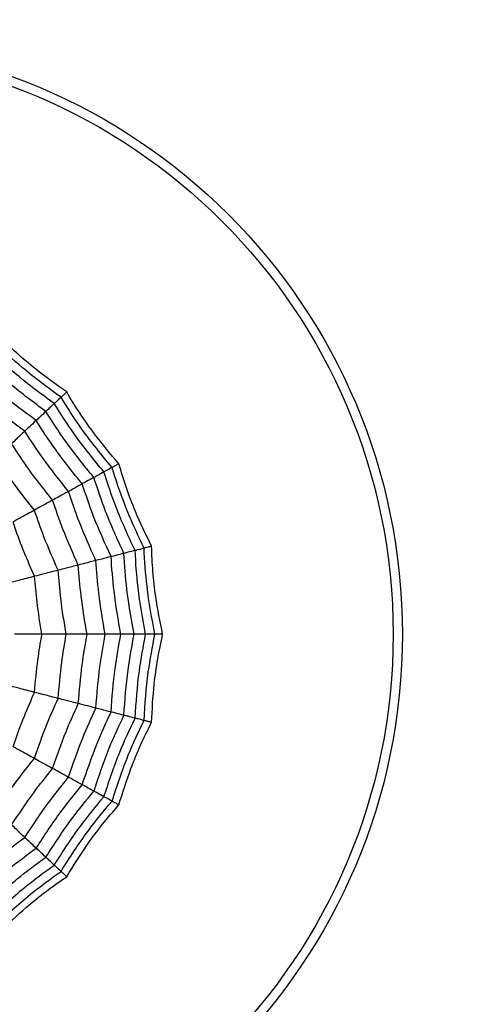
# Model space of a CAD drawing. Units: millimetres. Extents: x 100 to 2313, y 0 to 1175.
# Drawn here: x 1052 to 1060, y 1050 to 1066 of the extents above; entities that cross this region are included whole.
import ezdxf

# ---------------------------------------------------------------- set-up
doc = ezdxf.new("R2010")
doc.units = ezdxf.units.MM
doc.layers.add('PIEZA', color=255, linetype='Continuous')

msp = doc.modelspace()

# ---------------------------------------------------------------- linework, layer by layer
at = {"layer": 'PIEZA', "linetype": 'Continuous', "lineweight": 25}
for radius in [18.281, 16.81, 9.729, 9.578]:
    msp.add_circle((1048.632, 1055.8), radius, dxfattribs=at)
for points, knots in [([(1052.862, 1059.772), (1052.691, 1059.894), (1052.407, 1060.095), (1052.037, 1060.41), (1051.84, 1060.603), (1051.741, 1060.699)], [0, 0, 0, 0, 0.431945, 0.715441, 1, 1, 1, 1]), ([(1052.658, 1059.581), (1052.45, 1059.734), (1052.077, 1060.008), (1051.74, 1060.325), (1051.591, 1060.464)], [0, 0, 0, 0, 0.559955, 1, 1, 1, 1]), ([(1052.769, 1059.685), (1052.554, 1059.842), (1052.17, 1060.122), (1051.825, 1060.448), (1051.673, 1060.592)], [0, 0, 0, 0, 0.5599475, 1, 1, 1, 1]), ([(1052.521, 1059.452), (1052.32, 1059.601), (1051.961, 1059.866), (1051.634, 1060.17), (1051.49, 1060.304)], [0, 0, 0, 0, 0.559961, 1, 1, 1, 1]), ([(1052.362, 1059.303), (1052.17, 1059.446), (1051.827, 1059.702), (1051.512, 1059.993), (1051.374, 1060.121)], [0, 0, 0, 0, 0.559965, 1, 1, 1, 1]), ([(1052.175, 1059.128), (1051.993, 1059.264), (1051.668, 1059.509), (1051.368, 1059.783), (1051.236, 1059.904)], [0, 0, 0, 0, 0.5599686, 1, 1, 1, 1]), ([(1052.769, 1059.685), (1052.742, 1059.66), (1052.695, 1059.616), (1052.67, 1059.592), (1052.658, 1059.581)], [0, 0, 0, 0, 0.559988, 1, 1, 1, 1]), ([(1052.862, 1059.772), (1052.847, 1059.758), (1052.822, 1059.735), (1052.797, 1059.712), (1052.78, 1059.695), (1052.773, 1059.688), (1052.769, 1059.685)], [0, 0, 0, 0, 0.339993, 0.559995, 0.779998, 1, 1, 1, 1]), ([(1053.605, 1058.534), (1053.436, 1058.739), (1053.133, 1059.106), (1052.88, 1059.508), (1052.769, 1059.685)], [0, 0, 0, 0, 0.559948, 1, 1, 1, 1]), ([(1053.716, 1058.595), (1053.581, 1058.756), (1053.357, 1059.021), (1053.077, 1059.419), (1052.933, 1059.654), (1052.862, 1059.772)], [0, 0, 0, 0, 0.4319451, 0.7154406, 1, 1, 1, 1]), ([(1052.658, 1059.581), (1052.627, 1059.552), (1052.572, 1059.5), (1052.536, 1059.467), (1052.521, 1059.452)], [0, 0, 0, 0, 0.559989, 1, 1, 1, 1]), ([(1053.472, 1058.461), (1053.308, 1058.661), (1053.015, 1059.019), (1052.767, 1059.409), (1052.658, 1059.581)], [0, 0, 0, 0, 0.559955, 1, 1, 1, 1]), ([(1052.521, 1059.452), (1052.486, 1059.419), (1052.424, 1059.361), (1052.381, 1059.321), (1052.362, 1059.303)], [0, 0, 0, 0, 0.559989, 1, 1, 1, 1]), ([(1053.307, 1058.37), (1053.149, 1058.564), (1052.868, 1058.911), (1052.627, 1059.287), (1052.521, 1059.452)], [0, 0, 0, 0, 0.559961, 1, 1, 1, 1]), ([(1052.362, 1059.303), (1052.321, 1059.265), (1052.249, 1059.197), (1052.198, 1059.149), (1052.175, 1059.128)], [0, 0, 0, 0, 0.559985, 1, 1, 1, 1]), ([(1053.116, 1058.265), (1052.965, 1058.452), (1052.697, 1058.785), (1052.464, 1059.145), (1052.362, 1059.303)], [0, 0, 0, 0, 0.559965, 1, 1, 1, 1]), ([(1052.175, 1059.128), (1052.129, 1059.084), (1052.046, 1059.006), (1051.985, 1058.949), (1051.959, 1058.924)], [0, 0, 0, 0, 0.559983, 1, 1, 1, 1]), ([(1052.892, 1058.142), (1052.749, 1058.32), (1052.495, 1058.637), (1052.273, 1058.978), (1052.175, 1059.128)], [0, 0, 0, 0, 0.559969, 1, 1, 1, 1]), ([(1052.631, 1057.999), (1052.498, 1058.166), (1052.26, 1058.465), (1052.051, 1058.784), (1051.959, 1058.924)], [0, 0, 0, 0, 0.559971, 1, 1, 1, 1]), ([(1052.332, 1057.834), (1052.21, 1057.989), (1051.991, 1058.266), (1051.796, 1058.561), (1051.71, 1058.691)], [0, 0, 0, 0, 0.559971, 1, 1, 1, 1]), ([(1053.605, 1058.534), (1053.573, 1058.517), (1053.517, 1058.485), (1053.486, 1058.468), (1053.472, 1058.461)], [0, 0, 0, 0, 0.559988, 1, 1, 1, 1]), ([(1053.716, 1058.595), (1053.699, 1058.585), (1053.669, 1058.569), (1053.639, 1058.553), (1053.618, 1058.541), (1053.61, 1058.536), (1053.605, 1058.534)], [0, 0, 0, 0, 0.339993, 0.559995, 0.779998, 1, 1, 1, 1]), ([(1054.129, 1057.211), (1054.016, 1057.452), (1053.814, 1057.883), (1053.669, 1058.335), (1053.605, 1058.534)], [0, 0, 0, 0, 0.559948, 1, 1, 1, 1]), ([(1054.252, 1057.243), (1054.161, 1057.432), (1054.009, 1057.745), (1053.837, 1058.199), (1053.757, 1058.463), (1053.716, 1058.595)], [0, 0, 0, 0, 0.431945, 0.715441, 1, 1, 1, 1]), ([(1053.307, 1058.37), (1053.265, 1058.347), (1053.191, 1058.306), (1053.139, 1058.278), (1053.116, 1058.265)], [0, 0, 0, 0, 0.559989, 1, 1, 1, 1]), ([(1053.472, 1058.461), (1053.435, 1058.44), (1053.368, 1058.404), (1053.325, 1058.38), (1053.307, 1058.37)], [0, 0, 0, 0, 0.559989, 1, 1, 1, 1]), ([(1053.799, 1057.127), (1053.695, 1057.354), (1053.508, 1057.76), (1053.368, 1058.183), (1053.307, 1058.37)], [0, 0, 0, 0, 0.5599608, 1, 1, 1, 1]), ([(1053.982, 1057.174), (1053.873, 1057.408), (1053.678, 1057.828), (1053.535, 1058.268), (1053.472, 1058.461)], [0, 0, 0, 0, 0.559955, 1, 1, 1, 1]), ([(1053.116, 1058.265), (1053.067, 1058.238), (1052.98, 1058.191), (1052.919, 1058.157), (1052.892, 1058.142)], [0, 0, 0, 0, 0.559985, 1, 1, 1, 1]), ([(1053.588, 1057.073), (1053.489, 1057.291), (1053.311, 1057.68), (1053.176, 1058.086), (1053.116, 1058.265)], [0, 0, 0, 0, 0.559965, 1, 1, 1, 1]), ([(1052.892, 1058.142), (1052.836, 1058.111), (1052.736, 1058.056), (1052.663, 1058.016), (1052.631, 1057.999)], [0, 0, 0, 0, 0.559983, 1, 1, 1, 1]), ([(1053.34, 1057.009), (1053.247, 1057.216), (1053.079, 1057.587), (1052.949, 1057.972), (1052.892, 1058.142)], [0, 0, 0, 0, 0.559969, 1, 1, 1, 1]), ([(1052.631, 1057.999), (1052.568, 1057.964), (1052.454, 1057.901), (1052.37, 1057.855), (1052.332, 1057.834)], [0, 0, 0, 0, 0.559979, 1, 1, 1, 1]), ([(1053.052, 1056.935), (1052.965, 1057.13), (1052.809, 1057.478), (1052.685, 1057.84), (1052.631, 1057.999)], [0, 0, 0, 0, 0.559971, 1, 1, 1, 1]), ([(1052.332, 1057.834), (1052.26, 1057.794), (1052.13, 1057.723), (1052.028, 1057.667), (1051.983, 1057.642)], [0, 0, 0, 0, 0.559979, 1, 1, 1, 1]), ([(1052.722, 1056.85), (1052.642, 1057.031), (1052.498, 1057.354), (1052.383, 1057.687), (1052.332, 1057.834)], [0, 0, 0, 0, 0.559971, 1, 1, 1, 1]), ([(1052.336, 1056.751), (1052.263, 1056.915), (1052.135, 1057.207), (1052.029, 1057.509), (1051.983, 1057.642)], [0, 0, 0, 0, 0.55997, 1, 1, 1, 1]), ([(1054.252, 1057.243), (1054.232, 1057.238), (1054.2, 1057.229), (1054.166, 1057.221), (1054.144, 1057.215), (1054.134, 1057.213), (1054.129, 1057.211)], [0, 0, 0, 0, 0.339993, 0.559995, 0.779998, 1, 1, 1, 1]), ([(1054.434, 1055.8), (1054.393, 1056.006), (1054.324, 1056.346), (1054.27, 1056.829), (1054.258, 1057.105), (1054.252, 1057.243)], [0, 0, 0, 0, 0.4319451, 0.7154406, 1, 1, 1, 1]), ([(1053.588, 1057.073), (1053.534, 1057.059), (1053.438, 1057.034), (1053.37, 1057.017), (1053.34, 1057.009)], [0, 0, 0, 0, 0.559985, 1, 1, 1, 1]), ([(1053.799, 1057.127), (1053.753, 1057.115), (1053.671, 1057.094), (1053.613, 1057.079), (1053.588, 1057.073)], [0, 0, 0, 0, 0.559989, 1, 1, 1, 1]), ([(1053.749, 1055.8), (1053.707, 1056.036), (1053.632, 1056.458), (1053.602, 1056.885), (1053.588, 1057.073)], [0, 0, 0, 0, 0.559965, 1, 1, 1, 1]), ([(1053.982, 1057.174), (1053.941, 1057.163), (1053.867, 1057.144), (1053.82, 1057.132), (1053.799, 1057.127)], [0, 0, 0, 0, 0.559989, 1, 1, 1, 1]), ([(1053.967, 1055.8), (1053.922, 1056.046), (1053.842, 1056.485), (1053.812, 1056.931), (1053.799, 1057.127)], [0, 0, 0, 0, 0.559961, 1, 1, 1, 1]), ([(1054.129, 1057.211), (1054.094, 1057.202), (1054.031, 1057.186), (1053.997, 1057.177), (1053.982, 1057.174)], [0, 0, 0, 0, 0.559988, 1, 1, 1, 1]), ([(1054.155, 1055.8), (1054.108, 1056.055), (1054.024, 1056.509), (1053.995, 1056.971), (1053.982, 1057.174)], [0, 0, 0, 0, 0.559955, 1, 1, 1, 1]), ([(1054.307, 1055.8), (1054.258, 1056.061), (1054.169, 1056.528), (1054.141, 1057.003), (1054.129, 1057.211)], [0, 0, 0, 0, 0.559948, 1, 1, 1, 1]), ([(1053.052, 1056.935), (1052.982, 1056.917), (1052.857, 1056.885), (1052.763, 1056.861), (1052.722, 1056.85)], [0, 0, 0, 0, 0.559979, 1, 1, 1, 1]), ([(1053.34, 1057.009), (1053.278, 1056.993), (1053.168, 1056.965), (1053.088, 1056.944), (1053.052, 1056.935)], [0, 0, 0, 0, 0.559983, 1, 1, 1, 1]), ([(1053.195, 1055.8), (1053.159, 1056.011), (1053.095, 1056.387), (1053.065, 1056.767), (1053.052, 1056.935)], [0, 0, 0, 0, 0.559971, 1, 1, 1, 1]), ([(1053.493, 1055.8), (1053.454, 1056.024), (1053.384, 1056.425), (1053.354, 1056.83), (1053.34, 1057.009)], [0, 0, 0, 0, 0.559969, 1, 1, 1, 1]), ([(1052.336, 1056.751), (1052.246, 1056.728), (1052.086, 1056.687), (1051.959, 1056.654), (1051.903, 1056.64)], [0, 0, 0, 0, 0.559973, 1, 1, 1, 1]), ([(1052.722, 1056.85), (1052.642, 1056.83), (1052.498, 1056.793), (1052.385, 1056.764), (1052.336, 1056.751)], [0, 0, 0, 0, 0.559979, 1, 1, 1, 1]), ([(1052.456, 1055.8), (1052.427, 1055.977), (1052.375, 1056.292), (1052.348, 1056.611), (1052.336, 1056.751)], [0, 0, 0, 0, 0.55997, 1, 1, 1, 1]), ([(1052.855, 1055.8), (1052.822, 1055.995), (1052.763, 1056.343), (1052.735, 1056.695), (1052.722, 1056.85)], [0, 0, 0, 0, 0.559971, 1, 1, 1, 1]), ([(1052.456, 1055.8), (1052.363, 1055.8), (1052.198, 1055.8), (1052.066, 1055.8), (1052.009, 1055.8)], [0, 0, 0, 0, 0.559973, 1, 1, 1, 1]), ([(1052.336, 1054.849), (1052.351, 1055.027), (1052.379, 1055.346), (1052.432, 1055.661), (1052.456, 1055.8)], [0, 0, 0, 0, 0.55997, 1, 1, 1, 1]), ([(1052.855, 1055.8), (1052.772, 1055.8), (1052.624, 1055.8), (1052.507, 1055.8), (1052.456, 1055.8)], [0, 0, 0, 0, 0.559979, 1, 1, 1, 1]), ([(1052.722, 1054.75), (1052.739, 1054.947), (1052.769, 1055.299), (1052.828, 1055.647), (1052.855, 1055.8)], [0, 0, 0, 0, 0.559971, 1, 1, 1, 1]), ([(1053.195, 1055.8), (1053.123, 1055.8), (1052.994, 1055.8), (1052.897, 1055.8), (1052.855, 1055.8)], [0, 0, 0, 0, 0.559979, 1, 1, 1, 1]), ([(1053.052, 1054.665), (1053.07, 1054.878), (1053.101, 1055.258), (1053.167, 1055.634), (1053.195, 1055.8)], [0, 0, 0, 0, 0.559971, 1, 1, 1, 1]), ([(1053.493, 1055.8), (1053.429, 1055.8), (1053.315, 1055.8), (1053.232, 1055.8), (1053.195, 1055.8)], [0, 0, 0, 0, 0.559983, 1, 1, 1, 1]), ([(1053.34, 1054.591), (1053.358, 1054.818), (1053.39, 1055.223), (1053.462, 1055.624), (1053.493, 1055.8)], [0, 0, 0, 0, 0.559969, 1, 1, 1, 1]), ([(1053.749, 1055.8), (1053.693, 1055.8), (1053.594, 1055.8), (1053.524, 1055.8), (1053.493, 1055.8)], [0, 0, 0, 0, 0.559985, 1, 1, 1, 1]), ([(1053.588, 1054.527), (1053.606, 1054.766), (1053.639, 1055.193), (1053.715, 1055.615), (1053.749, 1055.8)], [0, 0, 0, 0, 0.559965, 1, 1, 1, 1]), ([(1053.967, 1055.8), (1053.919, 1055.8), (1053.834, 1055.8), (1053.775, 1055.8), (1053.749, 1055.8)], [0, 0, 0, 0, 0.559989, 1, 1, 1, 1]), ([(1053.799, 1054.473), (1053.817, 1054.723), (1053.849, 1055.168), (1053.931, 1055.607), (1053.967, 1055.8)], [0, 0, 0, 0, 0.559961, 1, 1, 1, 1]), ([(1054.155, 1055.8), (1054.113, 1055.8), (1054.037, 1055.8), (1053.988, 1055.8), (1053.967, 1055.8)], [0, 0, 0, 0, 0.559989, 1, 1, 1, 1]), ([(1053.982, 1054.426), (1054, 1054.685), (1054.031, 1055.146), (1054.117, 1055.6), (1054.155, 1055.8)], [0, 0, 0, 0, 0.559955, 1, 1, 1, 1]), ([(1054.129, 1054.388), (1054.146, 1054.654), (1054.177, 1055.128), (1054.267, 1055.595), (1054.307, 1055.8)], [0, 0, 0, 0, 0.559948, 1, 1, 1, 1]), ([(1054.307, 1055.8), (1054.271, 1055.8), (1054.206, 1055.8), (1054.171, 1055.8), (1054.155, 1055.8)], [0, 0, 0, 0, 0.559988, 1, 1, 1, 1]), ([(1054.252, 1054.357), (1054.263, 1054.566), (1054.281, 1054.913), (1054.349, 1055.395), (1054.406, 1055.665), (1054.434, 1055.8)], [0, 0, 0, 0, 0.431945, 0.715441, 1, 1, 1, 1]), ([(1054.434, 1055.8), (1054.414, 1055.8), (1054.38, 1055.8), (1054.346, 1055.8), (1054.322, 1055.8), (1054.312, 1055.8), (1054.307, 1055.8)], [0, 0, 0, 0, 0.339993, 0.559995, 0.779998, 1, 1, 1, 1]), ([(1052.336, 1054.849), (1052.246, 1054.872), (1052.086, 1054.913), (1051.959, 1054.946), (1051.903, 1054.96)], [0, 0, 0, 0, 0.559973, 1, 1, 1, 1]), ([(1051.983, 1053.958), (1052.042, 1054.126), (1052.149, 1054.428), (1052.279, 1054.72), (1052.336, 1054.849)], [0, 0, 0, 0, 0.5599705, 1, 1, 1, 1]), ([(1052.722, 1054.75), (1052.642, 1054.77), (1052.498, 1054.807), (1052.385, 1054.836), (1052.336, 1054.849)], [0, 0, 0, 0, 0.559979, 1, 1, 1, 1]), ([(1052.332, 1053.765), (1052.398, 1053.952), (1052.514, 1054.286), (1052.658, 1054.608), (1052.722, 1054.75)], [0, 0, 0, 0, 0.559971, 1, 1, 1, 1]), ([(1052.631, 1053.601), (1052.701, 1053.803), (1052.826, 1054.164), (1052.983, 1054.512), (1053.052, 1054.665)], [0, 0, 0, 0, 0.559971, 1, 1, 1, 1]), ([(1053.052, 1054.665), (1052.982, 1054.683), (1052.857, 1054.715), (1052.763, 1054.739), (1052.722, 1054.75)], [0, 0, 0, 0, 0.559979, 1, 1, 1, 1]), ([(1053.34, 1054.591), (1053.278, 1054.607), (1053.168, 1054.635), (1053.088, 1054.656), (1053.052, 1054.665)], [0, 0, 0, 0, 0.559983, 1, 1, 1, 1]), ([(1052.892, 1053.458), (1052.965, 1053.673), (1053.097, 1054.058), (1053.266, 1054.428), (1053.34, 1054.591)], [0, 0, 0, 0, 0.559969, 1, 1, 1, 1]), ([(1053.116, 1053.335), (1053.193, 1053.562), (1053.33, 1053.967), (1053.509, 1054.356), (1053.588, 1054.527)], [0, 0, 0, 0, 0.5599654, 1, 1, 1, 1]), ([(1053.588, 1054.527), (1053.534, 1054.541), (1053.438, 1054.566), (1053.37, 1054.583), (1053.34, 1054.591)], [0, 0, 0, 0, 0.559985, 1, 1, 1, 1]), ([(1053.799, 1054.473), (1053.753, 1054.485), (1053.671, 1054.506), (1053.613, 1054.521), (1053.588, 1054.527)], [0, 0, 0, 0, 0.5599893, 1, 1, 1, 1]), ([(1053.307, 1053.23), (1053.386, 1053.467), (1053.528, 1053.89), (1053.716, 1054.295), (1053.799, 1054.473)], [0, 0, 0, 0, 0.559961, 1, 1, 1, 1]), ([(1053.472, 1053.139), (1053.553, 1053.385), (1053.699, 1053.824), (1053.895, 1054.242), (1053.982, 1054.426)], [0, 0, 0, 0, 0.559955, 1, 1, 1, 1]), ([(1053.605, 1053.066), (1053.688, 1053.319), (1053.835, 1053.77), (1054.039, 1054.2), (1054.129, 1054.388)], [0, 0, 0, 0, 0.559948, 1, 1, 1, 1]), ([(1053.716, 1053.005), (1053.779, 1053.205), (1053.883, 1053.536), (1054.069, 1053.986), (1054.191, 1054.233), (1054.252, 1054.357)], [0, 0, 0, 0, 0.431945, 0.715441, 1, 1, 1, 1]), ([(1053.982, 1054.426), (1053.941, 1054.437), (1053.867, 1054.456), (1053.82, 1054.468), (1053.799, 1054.473)], [0, 0, 0, 0, 0.5599887, 1, 1, 1, 1]), ([(1054.129, 1054.388), (1054.094, 1054.397), (1054.031, 1054.414), (1053.997, 1054.422), (1053.982, 1054.426)], [0, 0, 0, 0, 0.559988, 1, 1, 1, 1]), ([(1054.252, 1054.357), (1054.232, 1054.362), (1054.2, 1054.37), (1054.166, 1054.379), (1054.144, 1054.385), (1054.134, 1054.387), (1054.129, 1054.388)], [0, 0, 0, 0, 0.339993, 0.559995, 0.779998, 1, 1, 1, 1]), ([(1052.332, 1053.765), (1052.26, 1053.805), (1052.13, 1053.877), (1052.028, 1053.933), (1051.983, 1053.958)], [0, 0, 0, 0, 0.559979, 1, 1, 1, 1]), ([(1051.71, 1052.909), (1051.82, 1053.074), (1052.015, 1053.368), (1052.235, 1053.644), (1052.332, 1053.765)], [0, 0, 0, 0, 0.559971, 1, 1, 1, 1]), ([(1052.631, 1053.601), (1052.568, 1053.636), (1052.454, 1053.698), (1052.37, 1053.745), (1052.332, 1053.765)], [0, 0, 0, 0, 0.559979, 1, 1, 1, 1]), ([(1051.959, 1052.676), (1052.076, 1052.854), (1052.287, 1053.172), (1052.526, 1053.47), (1052.631, 1053.601)], [0, 0, 0, 0, 0.559971, 1, 1, 1, 1]), ([(1052.892, 1053.458), (1052.836, 1053.489), (1052.736, 1053.544), (1052.663, 1053.584), (1052.631, 1053.601)], [0, 0, 0, 0, 0.559983, 1, 1, 1, 1]), ([(1052.175, 1052.472), (1052.3, 1052.662), (1052.524, 1053.002), (1052.779, 1053.319), (1052.892, 1053.458)], [0, 0, 0, 0, 0.559969, 1, 1, 1, 1]), ([(1053.116, 1053.335), (1053.067, 1053.361), (1052.98, 1053.409), (1052.919, 1053.443), (1052.892, 1053.458)], [0, 0, 0, 0, 0.559985, 1, 1, 1, 1]), ([(1052.362, 1052.297), (1052.493, 1052.498), (1052.727, 1052.856), (1052.997, 1053.188), (1053.116, 1053.335)], [0, 0, 0, 0, 0.559965, 1, 1, 1, 1]), ([(1052.521, 1052.148), (1052.657, 1052.358), (1052.899, 1052.733), (1053.182, 1053.078), (1053.307, 1053.23)], [0, 0, 0, 0, 0.559961, 1, 1, 1, 1]), ([(1053.307, 1053.23), (1053.265, 1053.253), (1053.191, 1053.294), (1053.139, 1053.322), (1053.116, 1053.335)], [0, 0, 0, 0, 0.559989, 1, 1, 1, 1]), ([(1053.472, 1053.139), (1053.435, 1053.159), (1053.368, 1053.196), (1053.325, 1053.219), (1053.307, 1053.23)], [0, 0, 0, 0, 0.5599887, 1, 1, 1, 1]), ([(1052.658, 1052.019), (1052.798, 1052.237), (1053.048, 1052.626), (1053.343, 1052.982), (1053.472, 1053.139)], [0, 0, 0, 0, 0.559955, 1, 1, 1, 1]), ([(1052.769, 1051.915), (1052.912, 1052.139), (1053.167, 1052.54), (1053.471, 1052.905), (1053.605, 1053.066)], [0, 0, 0, 0, 0.559948, 1, 1, 1, 1]), ([(1053.605, 1053.066), (1053.573, 1053.083), (1053.517, 1053.114), (1053.486, 1053.131), (1053.472, 1053.139)], [0, 0, 0, 0, 0.5599879, 1, 1, 1, 1]), ([(1053.716, 1053.005), (1053.699, 1053.014), (1053.669, 1053.031), (1053.639, 1053.047), (1053.618, 1053.058), (1053.61, 1053.063), (1053.605, 1053.066)], [0, 0, 0, 0, 0.339993, 0.559995, 0.779998, 1, 1, 1, 1]), ([(1052.862, 1051.828), (1052.972, 1052.006), (1053.155, 1052.301), (1053.447, 1052.69), (1053.626, 1052.9), (1053.716, 1053.005)], [0, 0, 0, 0, 0.431945, 0.715441, 1, 1, 1, 1]), ([(1052.175, 1052.472), (1052.129, 1052.516), (1052.046, 1052.594), (1051.985, 1052.651), (1051.959, 1052.676)], [0, 0, 0, 0, 0.559983, 1, 1, 1, 1]), ([(1051.236, 1051.695), (1051.405, 1051.849), (1051.706, 1052.122), (1052.032, 1052.365), (1052.175, 1052.472)], [0, 0, 0, 0, 0.559969, 1, 1, 1, 1]), ([(1052.362, 1052.297), (1052.321, 1052.335), (1052.249, 1052.403), (1052.198, 1052.451), (1052.175, 1052.472)], [0, 0, 0, 0, 0.559985, 1, 1, 1, 1]), ([(1051.374, 1051.479), (1051.55, 1051.641), (1051.866, 1051.93), (1052.211, 1052.185), (1052.362, 1052.297)], [0, 0, 0, 0, 0.559965, 1, 1, 1, 1]), ([(1052.521, 1052.148), (1052.486, 1052.18), (1052.424, 1052.239), (1052.381, 1052.279), (1052.362, 1052.297)], [0, 0, 0, 0, 0.559989, 1, 1, 1, 1]), ([(1051.49, 1051.296), (1051.674, 1051.465), (1052.002, 1051.768), (1052.362, 1052.032), (1052.521, 1052.148)], [0, 0, 0, 0, 0.559961, 1, 1, 1, 1]), ([(1052.658, 1052.019), (1052.627, 1052.048), (1052.572, 1052.1), (1052.536, 1052.133), (1052.521, 1052.148)], [0, 0, 0, 0, 0.559989, 1, 1, 1, 1]), ([(1051.591, 1051.136), (1051.781, 1051.312), (1052.12, 1051.627), (1052.494, 1051.899), (1052.658, 1052.019)], [0, 0, 0, 0, 0.559955, 1, 1, 1, 1]), ([(1051.673, 1051.008), (1051.867, 1051.19), (1052.214, 1051.515), (1052.599, 1051.793), (1052.769, 1051.915)], [0, 0, 0, 0, 0.5599475, 1, 1, 1, 1]), ([(1052.769, 1051.915), (1052.742, 1051.94), (1052.695, 1051.984), (1052.67, 1052.008), (1052.658, 1052.019)], [0, 0, 0, 0, 0.559988, 1, 1, 1, 1]), ([(1052.862, 1051.828), (1052.847, 1051.842), (1052.822, 1051.865), (1052.797, 1051.888), (1052.78, 1051.904), (1052.773, 1051.911), (1052.769, 1051.915)], [0, 0, 0, 0, 0.339993, 0.559995, 0.779998, 1, 1, 1, 1]), ([(1051.741, 1050.901), (1051.892, 1051.046), (1052.143, 1051.286), (1052.522, 1051.591), (1052.748, 1051.749), (1052.862, 1051.828)], [0, 0, 0, 0, 0.431945, 0.715441, 1, 1, 1, 1])]:
    msp.add_open_spline(points, degree=3, knots=knots, dxfattribs=at)

doc.saveas('drawing.dxf')
